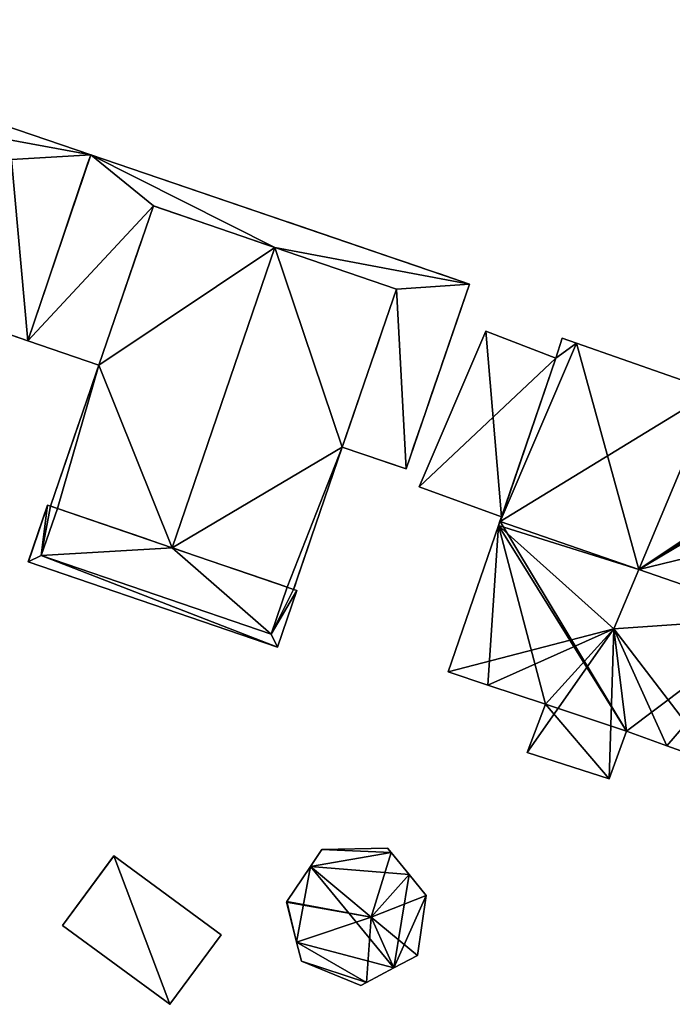
# Model space of a CAD drawing. Units: metres. Extents: x 71871 to 72490, y 346492 to 346968.
# Drawn here: x 72274 to 72301, y 346741 to 346782 of the extents above; entities that cross this region are included whole.
import ezdxf

# ---------------------------------------------------------------- set-up
doc = ezdxf.new("R2010")
doc.units = ezdxf.units.M
for name, color, linetype in [('BreakBottoms', 214, 'Continuous'), ('BreakTops', 212, 'Continuous'), ('FacadeFaces', 253, 'Continuous'), ('FloorBoundary', 4, 'Continuous'), ('FloorFaces', 253, 'Continuous'), ('OuterEaves', 4, 'Continuous'), ('OuterWalls', 4, 'Continuous'), ('RoofFaces', 24, 'Continuous'), ('RoofLines', 2, 'Continuous'), ('TerrainIntersection', 106, 'Continuous'), ('VerticalRoofFaces', 253, 'Continuous')]:
    doc.layers.add(name, color=color, linetype=linetype)

msp = doc.modelspace()

# ---------------------------------------------------------------- linework, layer by layer
at = {"layer": 'BreakBottoms'}
msp.add_polyline3d([(72284.977, 346758.685, 266.678), (72284.305, 346756.723, 266.678), (72274.683, 346760.019, 266.678), (72275.355, 346761.981, 266.678)], dxfattribs=at)
at = {"layer": 'BreakTops'}
msp.add_polyline3d([(72284.977, 346758.685, 267.611), (72284.305, 346756.723, 267.611), (72274.683, 346760.019, 267.611), (72275.355, 346761.981, 267.611)], dxfattribs=at)
at = {"layer": 'FacadeFaces'}
for points in [[(72260.174, 346782.43, 263.375), (72276.75, 346776.777, 263.375), (72276.75, 346776.777, 260.037), (72260.174, 346782.43, 263.375)], [(72260.174, 346782.43, 263.375), (72276.75, 346776.777, 260.037), (72260.174, 346782.43, 260.037), (72260.174, 346782.43, 263.375)], [(72276.75, 346776.777, 263.375), (72274.122, 346769, 263.375), (72274.122, 346769, 260.037), (72276.75, 346776.777, 263.375)], [(72276.75, 346776.777, 263.375), (72274.122, 346769, 260.037), (72276.75, 346776.777, 260.037), (72276.75, 346776.777, 263.375)], [(72274.122, 346769, 263.375), (72276.75, 346776.777, 263.375), (72276.75, 346776.777, 259.83), (72274.122, 346769, 263.375)], [(72274.122, 346769, 263.375), (72276.75, 346776.777, 259.83), (72274.122, 346769, 259.83), (72274.122, 346769, 263.375)], [(72276.75, 346776.777, 263.375), (72292.598, 346771.371, 263.375), (72292.598, 346771.371, 259.83), (72276.75, 346776.777, 263.375)], [(72276.75, 346776.777, 263.375), (72292.598, 346771.371, 259.83), (72276.75, 346776.777, 259.83), (72276.75, 346776.777, 263.375)], [(72279.376, 346774.643, 263.375), (72277.094, 346767.982, 263.375), (72277.094, 346767.982, 259.83), (72279.376, 346774.643, 263.375)], [(72279.376, 346774.643, 263.375), (72277.094, 346767.982, 259.83), (72279.376, 346774.643, 259.83), (72279.376, 346774.643, 263.375)], [(72277.094, 346767.982, 267.647), (72279.376, 346774.643, 267.647), (72279.376, 346774.643, 259.83), (72277.094, 346767.982, 267.647)], [(72277.094, 346767.982, 267.647), (72279.376, 346774.643, 259.83), (72277.094, 346767.982, 259.83), (72277.094, 346767.982, 267.647)], [(72284.461, 346772.901, 263.375), (72279.376, 346774.643, 263.375), (72279.376, 346774.643, 259.83), (72284.461, 346772.901, 263.375)], [(72284.461, 346772.901, 263.375), (72279.376, 346774.643, 259.83), (72284.461, 346772.901, 259.83), (72284.461, 346772.901, 263.375)], [(72279.376, 346774.643, 267.647), (72284.461, 346772.901, 272.986), (72284.461, 346772.901, 259.83), (72279.376, 346774.643, 267.647)], [(72279.376, 346774.643, 267.647), (72284.461, 346772.901, 259.83), (72279.376, 346774.643, 259.83), (72279.376, 346774.643, 267.647)], [(72289.545, 346771.159, 263.375), (72284.461, 346772.901, 263.375), (72284.461, 346772.901, 259.83), (72289.545, 346771.159, 263.375)], [(72289.545, 346771.159, 263.375), (72284.461, 346772.901, 259.83), (72289.545, 346771.159, 259.83), (72289.545, 346771.159, 263.375)], [(72284.461, 346772.901, 272.986), (72289.545, 346771.159, 267.647), (72289.545, 346771.159, 259.83), (72284.461, 346772.901, 272.986)], [(72284.461, 346772.901, 272.986), (72289.545, 346771.159, 259.83), (72284.461, 346772.901, 259.83), (72284.461, 346772.901, 272.986)], [(72292.598, 346771.371, 263.375), (72289.949, 346763.636, 263.375), (72289.949, 346763.636, 259.83), (72292.598, 346771.371, 263.375)], [(72292.598, 346771.371, 263.375), (72289.949, 346763.636, 259.83), (72292.598, 346771.371, 259.83), (72292.598, 346771.371, 263.375)], [(72287.281, 346764.55, 263.375), (72289.545, 346771.159, 263.375), (72289.545, 346771.159, 259.83), (72287.281, 346764.55, 263.375)], [(72287.281, 346764.55, 263.375), (72289.545, 346771.159, 259.83), (72287.281, 346764.55, 259.83), (72287.281, 346764.55, 263.375)], [(72289.545, 346771.159, 267.647), (72287.281, 346764.55, 267.647), (72287.281, 346764.55, 259.83), (72289.545, 346771.159, 267.647)], [(72289.545, 346771.159, 267.647), (72287.281, 346764.55, 259.83), (72289.545, 346771.159, 259.83), (72289.545, 346771.159, 267.647)], [(72274.122, 346769, 263.375), (72271.186, 346770.006, 263.375), (72271.186, 346770.006, 260.037), (72274.122, 346769, 263.375)], [(72274.122, 346769, 263.375), (72271.186, 346770.006, 260.037), (72274.122, 346769, 260.037), (72274.122, 346769, 263.375)], [(72293.291, 346769.399, 261.74), (72293.291, 346769.399, 259.535), (72290.498, 346762.889, 261.74), (72293.291, 346769.399, 261.74)], [(72290.498, 346762.889, 261.74), (72293.291, 346769.399, 259.535), (72290.498, 346762.889, 259.535), (72290.498, 346762.889, 261.74)], [(72296.21, 346768.272, 266.851), (72296.21, 346768.272, 259.535), (72293.291, 346769.399, 261.74), (72296.21, 346768.272, 266.851)], [(72296.21, 346768.272, 259.535), (72293.291, 346769.399, 259.535), (72293.291, 346769.399, 261.74), (72296.21, 346768.272, 259.535)], [(72277.094, 346767.982, 263.375), (72274.122, 346769, 263.375), (72274.122, 346769, 259.83), (72277.094, 346767.982, 263.375)], [(72277.094, 346767.982, 263.375), (72274.122, 346769, 259.83), (72277.094, 346767.982, 259.83), (72277.094, 346767.982, 263.375)], [(72297.083, 346768.896, 267.482), (72297.083, 346768.896, 259.535), (72293.885, 346761.442, 267.479), (72297.083, 346768.896, 267.482)], [(72297.083, 346768.896, 259.535), (72293.885, 346761.442, 259.535), (72293.885, 346761.442, 267.479), (72297.083, 346768.896, 259.535)], [(72293.885, 346761.442, 267.761), (72293.885, 346761.442, 259.535), (72297.083, 346768.896, 267.761), (72293.885, 346761.442, 267.761)], [(72293.885, 346761.442, 259.535), (72297.083, 346768.896, 259.535), (72297.083, 346768.896, 267.761), (72293.885, 346761.442, 259.535)], [(72296.485, 346769.105, 266.728), (72296.21, 346768.272, 259.535), (72296.21, 346768.272, 266.851), (72296.485, 346769.105, 266.728)], [(72296.485, 346769.105, 259.535), (72296.21, 346768.272, 259.535), (72296.485, 346769.105, 266.728), (72296.485, 346769.105, 259.535)], [(72297.083, 346768.896, 267.761), (72297.083, 346768.896, 259.535), (72296.485, 346769.105, 266.728), (72297.083, 346768.896, 267.761)], [(72297.083, 346768.896, 259.535), (72296.485, 346769.105, 259.535), (72296.485, 346769.105, 266.728), (72297.083, 346768.896, 259.535)], [(72302.819, 346766.894, 270.336), (72302.819, 346766.894, 259.535), (72297.083, 346768.896, 267.482), (72302.819, 346766.894, 270.336)], [(72302.819, 346766.894, 259.535), (72297.083, 346768.896, 259.535), (72297.083, 346768.896, 267.482), (72302.819, 346766.894, 259.535)], [(72275.072, 346762.078, 267.629), (72277.094, 346767.982, 267.647), (72277.094, 346767.982, 259.83), (72275.072, 346762.078, 267.629)], [(72275.072, 346762.078, 267.629), (72277.094, 346767.982, 259.83), (72275.072, 346762.078, 259.83), (72275.072, 346762.078, 267.629)], [(72287.281, 346764.55, 267.647), (72285.241, 346758.594, 267.629), (72285.241, 346758.594, 259.83), (72287.281, 346764.55, 267.647)], [(72287.281, 346764.55, 267.647), (72285.241, 346758.594, 259.83), (72287.281, 346764.55, 259.83), (72287.281, 346764.55, 267.647)], [(72289.949, 346763.636, 263.375), (72287.281, 346764.55, 263.375), (72287.281, 346764.55, 259.83), (72289.949, 346763.636, 263.375)], [(72289.949, 346763.636, 263.375), (72287.281, 346764.55, 259.83), (72289.949, 346763.636, 259.83), (72289.949, 346763.636, 263.375)], [(72290.498, 346762.889, 261.74), (72293.937, 346761.635, 259.535), (72293.937, 346761.635, 267.714), (72290.498, 346762.889, 261.74)], [(72290.498, 346762.889, 259.535), (72293.937, 346761.635, 259.535), (72290.498, 346762.889, 261.74), (72290.498, 346762.889, 259.535)], [(72274.137, 346759.752, 267.611), (72274.949, 346762.12, 267.611), (72274.949, 346762.12, 259.941), (72274.137, 346759.752, 267.611)], [(72274.137, 346759.752, 267.611), (72274.949, 346762.12, 259.941), (72274.137, 346759.752, 259.941), (72274.137, 346759.752, 267.611)], [(72274.949, 346762.12, 267.611), (72275.072, 346762.078, 267.629), (72275.072, 346762.078, 259.941), (72274.949, 346762.12, 267.611)], [(72274.949, 346762.12, 267.611), (72275.072, 346762.078, 259.941), (72274.949, 346762.12, 259.941), (72274.949, 346762.12, 267.611)], [(72275.072, 346762.078, 267.629), (72275.355, 346761.981, 267.611), (72275.355, 346761.981, 259.941), (72275.072, 346762.078, 267.629)], [(72275.072, 346762.078, 267.629), (72275.355, 346761.981, 259.941), (72275.072, 346762.078, 259.941), (72275.072, 346762.078, 267.629)], [(72275.355, 346761.981, 267.945), (72275.072, 346762.078, 267.629), (72275.072, 346762.078, 259.83), (72275.355, 346761.981, 267.945)], [(72275.355, 346761.981, 267.945), (72275.072, 346762.078, 259.83), (72275.355, 346761.981, 259.83), (72275.355, 346761.981, 267.945)], [(72275.355, 346761.981, 266.678), (72280.156, 346760.336, 266.678), (72280.156, 346760.336, 259.941), (72275.355, 346761.981, 266.678)], [(72275.355, 346761.981, 266.678), (72280.156, 346760.336, 259.941), (72275.355, 346761.981, 259.941), (72275.355, 346761.981, 266.678)], [(72280.156, 346760.336, 272.986), (72275.355, 346761.981, 267.945), (72275.355, 346761.981, 259.83), (72280.156, 346760.336, 272.986)], [(72280.156, 346760.336, 272.986), (72275.355, 346761.981, 259.83), (72280.156, 346760.336, 259.83), (72280.156, 346760.336, 272.986)], [(72293.872, 346761.446, 267.472), (72293.812, 346761.271, 259.535), (72293.812, 346761.271, 267.479), (72293.872, 346761.446, 267.472)], [(72293.872, 346761.446, 259.535), (72293.812, 346761.271, 259.535), (72293.872, 346761.446, 267.472), (72293.872, 346761.446, 259.535)], [(72293.937, 346761.635, 267.714), (72293.872, 346761.446, 259.535), (72293.872, 346761.446, 267.739), (72293.937, 346761.635, 267.714)], [(72293.937, 346761.635, 259.535), (72293.872, 346761.446, 259.535), (72293.937, 346761.635, 267.714), (72293.937, 346761.635, 259.535)], [(72293.885, 346761.442, 267.479), (72293.885, 346761.442, 259.535), (72293.872, 346761.446, 267.472), (72293.885, 346761.442, 267.479)], [(72293.885, 346761.442, 259.535), (72293.872, 346761.446, 259.535), (72293.872, 346761.446, 267.472), (72293.885, 346761.442, 259.535)], [(72293.872, 346761.446, 267.739), (72293.885, 346761.442, 259.535), (72293.885, 346761.442, 267.761), (72293.872, 346761.446, 267.739)], [(72293.872, 346761.446, 259.535), (72293.885, 346761.442, 259.535), (72293.872, 346761.446, 267.739), (72293.872, 346761.446, 259.535)], [(72293.812, 346761.271, 267.479), (72291.706, 346755.14, 259.535), (72291.706, 346755.14, 267.698), (72293.812, 346761.271, 267.479)], [(72293.812, 346761.271, 259.535), (72291.706, 346755.14, 259.535), (72293.812, 346761.271, 267.479), (72293.812, 346761.271, 259.535)], [(72280.156, 346760.336, 266.678), (72284.977, 346758.685, 266.678), (72284.977, 346758.685, 259.941), (72280.156, 346760.336, 266.678)], [(72280.156, 346760.336, 266.678), (72284.977, 346758.685, 259.941), (72280.156, 346760.336, 259.941), (72280.156, 346760.336, 266.678)], [(72284.977, 346758.685, 267.924), (72280.156, 346760.336, 272.986), (72280.156, 346760.336, 259.83), (72284.977, 346758.685, 267.924)], [(72284.977, 346758.685, 267.924), (72280.156, 346760.336, 259.83), (72284.977, 346758.685, 259.83), (72284.977, 346758.685, 267.924)], [(72284.572, 346756.177, 267.611), (72274.137, 346759.752, 267.611), (72274.137, 346759.752, 259.941), (72284.572, 346756.177, 267.611)], [(72284.572, 346756.177, 267.611), (72274.137, 346759.752, 259.941), (72284.572, 346756.177, 259.941), (72284.572, 346756.177, 267.611)], [(72284.977, 346758.685, 267.611), (72285.241, 346758.594, 267.629), (72285.241, 346758.594, 259.941), (72284.977, 346758.685, 267.611)], [(72284.977, 346758.685, 267.611), (72285.241, 346758.594, 259.941), (72284.977, 346758.685, 259.941), (72284.977, 346758.685, 267.611)], [(72285.241, 346758.594, 267.629), (72284.977, 346758.685, 267.924), (72284.977, 346758.685, 259.83), (72285.241, 346758.594, 267.629)], [(72285.241, 346758.594, 267.629), (72284.977, 346758.685, 259.83), (72285.241, 346758.594, 259.83), (72285.241, 346758.594, 267.629)], [(72285.241, 346758.594, 267.629), (72285.384, 346758.545, 267.611), (72285.384, 346758.545, 259.941), (72285.241, 346758.594, 267.629)], [(72285.241, 346758.594, 267.629), (72285.384, 346758.545, 259.941), (72285.241, 346758.594, 259.941), (72285.241, 346758.594, 267.629)], [(72285.384, 346758.545, 267.611), (72284.572, 346756.177, 267.611), (72284.572, 346756.177, 259.941), (72285.384, 346758.545, 267.611)], [(72285.384, 346758.545, 267.611), (72284.572, 346756.177, 259.941), (72285.384, 346758.545, 259.941), (72285.384, 346758.545, 267.611)], [(72291.706, 346755.14, 267.698), (72293.371, 346754.588, 259.535), (72293.371, 346754.588, 268.515), (72291.706, 346755.14, 267.698)], [(72291.706, 346755.14, 259.535), (72293.371, 346754.588, 259.535), (72291.706, 346755.14, 267.698), (72291.706, 346755.14, 259.535)], [(72293.371, 346754.588, 268.515), (72295.784, 346753.787, 259.535), (72295.784, 346753.787, 268.524), (72293.371, 346754.588, 268.515)], [(72293.371, 346754.588, 259.535), (72295.784, 346753.787, 259.535), (72293.371, 346754.588, 268.515), (72293.371, 346754.588, 259.535)], [(72295.784, 346753.787, 268.524), (72295.784, 346753.787, 259.535), (72295.018, 346751.774, 267.522), (72295.784, 346753.787, 268.524)], [(72295.784, 346753.787, 259.535), (72295.018, 346751.774, 259.535), (72295.018, 346751.774, 267.522), (72295.784, 346753.787, 259.535)], [(72298.441, 346750.67, 267.547), (72299.176, 346752.658, 259.535), (72299.176, 346752.658, 268.533), (72298.441, 346750.67, 267.547)], [(72298.441, 346750.67, 259.535), (72299.176, 346752.658, 259.535), (72298.441, 346750.67, 267.547), (72298.441, 346750.67, 259.535)], [(72299.176, 346752.658, 268.533), (72299.176, 346752.658, 259.535), (72300.863, 346752.05, 268.518), (72299.176, 346752.658, 268.533)], [(72299.176, 346752.658, 259.535), (72300.863, 346752.05, 259.535), (72300.863, 346752.05, 268.518), (72299.176, 346752.658, 259.535)], [(72300.863, 346752.05, 268.518), (72300.863, 346752.05, 259.535), (72302.969, 346751.291, 267.473), (72300.863, 346752.05, 268.518)], [(72300.863, 346752.05, 259.535), (72302.969, 346751.291, 259.535), (72302.969, 346751.291, 267.473), (72300.863, 346752.05, 259.535)], [(72295.018, 346751.774, 267.522), (72298.441, 346750.67, 259.535), (72298.441, 346750.67, 267.547), (72295.018, 346751.774, 267.522)], [(72295.018, 346751.774, 259.535), (72298.441, 346750.67, 259.535), (72295.018, 346751.774, 267.522), (72295.018, 346751.774, 259.535)], [(72275.578, 346744.541, 262.728), (72277.717, 346747.443, 262.346), (72277.717, 346747.443, 260.326), (72275.578, 346744.541, 262.728)], [(72275.578, 346744.541, 262.728), (72277.717, 346747.443, 260.326), (72275.578, 346744.541, 260.326), (72275.578, 346744.541, 262.728)], [(72277.717, 346747.443, 262.346), (72282.204, 346744.139, 262.369), (72282.204, 346744.139, 260.326), (72277.717, 346747.443, 262.346)], [(72277.717, 346747.443, 262.346), (72282.204, 346744.139, 260.326), (72277.717, 346747.443, 260.326), (72277.717, 346747.443, 262.346)], [(72286.421, 346747.708, 262.063), (72285.95, 346747.008, 260.125), (72285.95, 346747.008, 262.449), (72286.421, 346747.708, 262.063)], [(72286.421, 346747.708, 260.125), (72285.95, 346747.008, 260.125), (72286.421, 346747.708, 262.063), (72286.421, 346747.708, 260.125)], [(72289.175, 346747.774, 262.063), (72286.421, 346747.708, 260.125), (72286.421, 346747.708, 262.063), (72289.175, 346747.774, 262.063)], [(72289.175, 346747.774, 260.125), (72286.421, 346747.708, 260.125), (72289.175, 346747.774, 262.063), (72289.175, 346747.774, 260.125)], [(72289.321, 346747.594, 262.166), (72289.321, 346747.594, 260.125), (72289.175, 346747.774, 262.063), (72289.321, 346747.594, 262.166)], [(72289.175, 346747.774, 262.063), (72289.321, 346747.594, 260.125), (72289.175, 346747.774, 260.125), (72289.175, 346747.774, 262.063)], [(72290.08, 346746.663, 262.353), (72290.08, 346746.663, 260.125), (72289.321, 346747.594, 262.166), (72290.08, 346746.663, 262.353)], [(72290.08, 346746.663, 260.125), (72289.321, 346747.594, 260.125), (72289.321, 346747.594, 262.166), (72290.08, 346746.663, 260.125)], [(72285.95, 346747.008, 262.449), (72284.956, 346745.532, 260.125), (72284.956, 346745.532, 262.84), (72285.95, 346747.008, 262.449)], [(72285.95, 346747.008, 260.125), (72284.956, 346745.532, 260.125), (72285.95, 346747.008, 262.449), (72285.95, 346747.008, 260.125)], [(72290.792, 346745.787, 262.044), (72290.08, 346746.663, 260.125), (72290.08, 346746.663, 262.353), (72290.792, 346745.787, 262.044)], [(72290.792, 346745.787, 260.125), (72290.08, 346746.663, 260.125), (72290.792, 346745.787, 262.044), (72290.792, 346745.787, 260.125)], [(72290.421, 346743.283, 262.044), (72290.792, 346745.787, 260.125), (72290.792, 346745.787, 262.044), (72290.421, 346743.283, 262.044)], [(72290.421, 346743.283, 260.125), (72290.792, 346745.787, 260.125), (72290.421, 346743.283, 262.044), (72290.421, 346743.283, 260.125)], [(72284.956, 346745.532, 262.84), (72284.956, 346745.532, 260.125), (72284.939, 346745.507, 262.833), (72284.956, 346745.532, 262.84)], [(72284.956, 346745.532, 260.125), (72284.939, 346745.507, 260.125), (72284.939, 346745.507, 262.833), (72284.956, 346745.532, 260.125)], [(72284.939, 346745.507, 262.833), (72284.939, 346745.507, 260.125), (72285.362, 346743.843, 262.459), (72284.939, 346745.507, 262.833)], [(72284.939, 346745.507, 260.125), (72285.362, 346743.843, 260.125), (72285.362, 346743.843, 262.459), (72284.939, 346745.507, 260.125)], [(72280.066, 346741.237, 262.751), (72275.578, 346744.541, 262.728), (72275.578, 346744.541, 260.326), (72280.066, 346741.237, 262.751)], [(72280.066, 346741.237, 262.751), (72275.578, 346744.541, 260.326), (72280.066, 346741.237, 260.326), (72280.066, 346741.237, 262.751)], [(72282.204, 346744.139, 262.369), (72280.066, 346741.237, 262.751), (72280.066, 346741.237, 260.326), (72282.204, 346744.139, 262.369)], [(72282.204, 346744.139, 262.369), (72280.066, 346741.237, 260.326), (72282.204, 346744.139, 260.326), (72282.204, 346744.139, 262.369)], [(72285.362, 346743.843, 262.459), (72285.362, 346743.843, 260.125), (72285.566, 346743.038, 262.066), (72285.362, 346743.843, 262.459)], [(72285.362, 346743.843, 260.125), (72285.566, 346743.038, 260.125), (72285.566, 346743.038, 262.066), (72285.362, 346743.843, 260.125)], [(72285.566, 346743.038, 262.066), (72288.052, 346742.024, 260.125), (72288.052, 346742.024, 262.066), (72285.566, 346743.038, 262.066)], [(72285.566, 346743.038, 260.125), (72288.052, 346742.024, 260.125), (72285.566, 346743.038, 262.066), (72285.566, 346743.038, 260.125)], [(72289.431, 346742.757, 262.378), (72289.431, 346742.757, 260.125), (72290.421, 346743.283, 262.044), (72289.431, 346742.757, 262.378)], [(72289.431, 346742.757, 260.125), (72290.421, 346743.283, 260.125), (72290.421, 346743.283, 262.044), (72289.431, 346742.757, 260.125)], [(72288.286, 346742.148, 262.185), (72289.431, 346742.757, 260.125), (72289.431, 346742.757, 262.378), (72288.286, 346742.148, 262.185)], [(72288.286, 346742.148, 260.125), (72289.431, 346742.757, 260.125), (72288.286, 346742.148, 262.185), (72288.286, 346742.148, 260.125)], [(72288.052, 346742.024, 262.066), (72288.286, 346742.148, 260.125), (72288.286, 346742.148, 262.185), (72288.052, 346742.024, 262.066)], [(72288.052, 346742.024, 260.125), (72288.286, 346742.148, 260.125), (72288.052, 346742.024, 262.066), (72288.052, 346742.024, 260.125)]]:
    msp.add_3dface(points, dxfattribs=at)
at = {"layer": 'FloorBoundary'}
for points in [[(72290.498, 346762.889, 259.535), (72293.937, 346761.635, 259.535), (72293.872, 346761.446, 259.535), (72293.885, 346761.442, 259.535), (72297.083, 346768.896, 259.535), (72296.485, 346769.105, 259.535), (72296.21, 346768.272, 259.535), (72293.291, 346769.399, 259.535), (72290.498, 346762.889, 259.535)], [(72305.487, 346757.422, 259.535), (72307.045, 346761.217, 259.535), (72308.446, 346764.627, 259.535), (72308.074, 346764.744, 259.535), (72308.109, 346765.047, 259.535), (72302.819, 346766.894, 259.535), (72297.083, 346768.896, 259.535), (72293.885, 346761.442, 259.535), (72293.872, 346761.446, 259.535), (72293.812, 346761.271, 259.535), (72291.706, 346755.14, 259.535), (72293.371, 346754.588, 259.535), (72295.784, 346753.787, 259.535), (72295.018, 346751.774, 259.535), (72298.441, 346750.67, 259.535), (72299.176, 346752.658, 259.535), (72300.863, 346752.05, 259.535), (72302.969, 346751.291, 259.535), (72305.487, 346757.422, 259.535)], [(72289.175, 346747.774, 260.125), (72286.421, 346747.708, 260.125), (72285.95, 346747.008, 260.125), (72284.956, 346745.532, 260.125), (72284.939, 346745.507, 260.125), (72285.362, 346743.843, 260.125), (72285.566, 346743.038, 260.125), (72288.052, 346742.024, 260.125), (72288.286, 346742.148, 260.125), (72289.431, 346742.757, 260.125), (72290.421, 346743.283, 260.125), (72290.792, 346745.787, 260.125), (72290.08, 346746.663, 260.125), (72289.321, 346747.594, 260.125), (72289.175, 346747.774, 260.125)]]:
    msp.add_polyline3d(points, dxfattribs=at)
at = {"layer": 'FloorFaces'}
for points in [[(72290.498, 346762.889, 259.535), (72293.291, 346769.399, 259.535), (72293.937, 346761.635, 259.535), (72290.498, 346762.889, 259.535)], [(72293.937, 346761.635, 259.535), (72293.291, 346769.399, 259.535), (72296.21, 346768.272, 259.535), (72293.937, 346761.635, 259.535)], [(72302.819, 346766.894, 259.535), (72293.885, 346761.442, 259.535), (72297.083, 346768.896, 259.535), (72302.819, 346766.894, 259.535)], [(72293.885, 346761.442, 259.535), (72296.21, 346768.272, 259.535), (72297.083, 346768.896, 259.535), (72293.885, 346761.442, 259.535)], [(72297.083, 346768.896, 259.535), (72296.21, 346768.272, 259.535), (72296.485, 346769.105, 259.535), (72297.083, 346768.896, 259.535)], [(72293.937, 346761.635, 259.535), (72296.21, 346768.272, 259.535), (72293.885, 346761.442, 259.535), (72293.937, 346761.635, 259.535)], [(72305.487, 346757.422, 259.535), (72293.885, 346761.442, 259.535), (72302.819, 346766.894, 259.535), (72305.487, 346757.422, 259.535)], [(72293.885, 346761.442, 259.535), (72293.812, 346761.271, 259.535), (72293.872, 346761.446, 259.535), (72293.885, 346761.442, 259.535)], [(72293.885, 346761.442, 259.535), (72299.176, 346752.658, 259.535), (72293.812, 346761.271, 259.535), (72293.885, 346761.442, 259.535)], [(72293.937, 346761.635, 259.535), (72293.885, 346761.442, 259.535), (72293.872, 346761.446, 259.535), (72293.937, 346761.635, 259.535)], [(72305.487, 346757.422, 259.535), (72299.176, 346752.658, 259.535), (72293.885, 346761.442, 259.535), (72305.487, 346757.422, 259.535)], [(72293.812, 346761.271, 259.535), (72293.371, 346754.588, 259.535), (72291.706, 346755.14, 259.535), (72293.812, 346761.271, 259.535)], [(72293.812, 346761.271, 259.535), (72295.784, 346753.787, 259.535), (72293.371, 346754.588, 259.535), (72293.812, 346761.271, 259.535)], [(72293.812, 346761.271, 259.535), (72299.176, 346752.658, 259.535), (72295.784, 346753.787, 259.535), (72293.812, 346761.271, 259.535)], [(72305.487, 346757.422, 259.535), (72300.863, 346752.05, 259.535), (72299.176, 346752.658, 259.535), (72305.487, 346757.422, 259.535)], [(72305.487, 346757.422, 259.535), (72302.969, 346751.291, 259.535), (72300.863, 346752.05, 259.535), (72305.487, 346757.422, 259.535)], [(72295.784, 346753.787, 259.535), (72298.441, 346750.67, 259.535), (72295.018, 346751.774, 259.535), (72295.784, 346753.787, 259.535)], [(72295.784, 346753.787, 259.535), (72299.176, 346752.658, 259.535), (72298.441, 346750.67, 259.535), (72295.784, 346753.787, 259.535)], [(72286.421, 346747.708, 260.125), (72289.321, 346747.594, 260.125), (72285.95, 346747.008, 260.125), (72286.421, 346747.708, 260.125)], [(72285.95, 346747.008, 260.125), (72289.321, 346747.594, 260.125), (72290.08, 346746.663, 260.125), (72285.95, 346747.008, 260.125)], [(72289.175, 346747.774, 260.125), (72289.321, 346747.594, 260.125), (72286.421, 346747.708, 260.125), (72289.175, 346747.774, 260.125)], [(72285.95, 346747.008, 260.125), (72285.362, 346743.843, 260.125), (72284.956, 346745.532, 260.125), (72285.95, 346747.008, 260.125)], [(72285.95, 346747.008, 260.125), (72289.431, 346742.757, 260.125), (72285.362, 346743.843, 260.125), (72285.95, 346747.008, 260.125)], [(72285.95, 346747.008, 260.125), (72290.08, 346746.663, 260.125), (72289.431, 346742.757, 260.125), (72285.95, 346747.008, 260.125)], [(72289.431, 346742.757, 260.125), (72290.08, 346746.663, 260.125), (72290.792, 346745.787, 260.125), (72289.431, 346742.757, 260.125)], [(72289.431, 346742.757, 260.125), (72290.792, 346745.787, 260.125), (72290.421, 346743.283, 260.125), (72289.431, 346742.757, 260.125)], [(72284.956, 346745.532, 260.125), (72285.362, 346743.843, 260.125), (72284.939, 346745.507, 260.125), (72284.956, 346745.532, 260.125)], [(72285.362, 346743.843, 260.125), (72288.286, 346742.148, 260.125), (72285.566, 346743.038, 260.125), (72285.362, 346743.843, 260.125)], [(72285.362, 346743.843, 260.125), (72289.431, 346742.757, 260.125), (72288.286, 346742.148, 260.125), (72285.362, 346743.843, 260.125)], [(72285.566, 346743.038, 260.125), (72288.286, 346742.148, 260.125), (72288.052, 346742.024, 260.125), (72285.566, 346743.038, 260.125)]]:
    msp.add_3dface(points, dxfattribs=at)
at = {"layer": 'OuterEaves'}
for points in [[(72273.437, 346776.576, 263.375), (72271.186, 346770.006, 263.375), (72274.122, 346769, 263.375), (72276.75, 346776.777, 263.375), (72260.174, 346782.43, 263.375), (72259.057, 346779.169, 263.375), (72262.552, 346777.972, 263.375), (72263.267, 346780.06, 263.375), (72268.352, 346778.318, 263.375), (72273.437, 346776.576, 263.375)], [(72287.281, 346764.55, 263.375), (72289.949, 346763.636, 263.375), (72292.598, 346771.371, 263.375), (72276.75, 346776.777, 263.375), (72274.122, 346769, 263.375), (72277.094, 346767.982, 263.375), (72279.376, 346774.643, 263.375), (72284.461, 346772.901, 263.375), (72289.545, 346771.159, 263.375), (72287.281, 346764.55, 263.375)], [(72284.461, 346772.901, 272.986), (72279.376, 346774.643, 267.647), (72277.094, 346767.982, 267.647), (72275.072, 346762.078, 267.629), (72275.355, 346761.981, 267.945), (72280.156, 346760.336, 272.986), (72284.977, 346758.685, 267.924), (72285.241, 346758.594, 267.629), (72287.281, 346764.55, 267.647), (72289.545, 346771.159, 267.647), (72284.461, 346772.901, 272.986)], [(72293.872, 346761.446, 267.739), (72293.885, 346761.442, 267.761), (72297.083, 346768.896, 267.761), (72296.485, 346769.105, 266.728), (72296.21, 346768.272, 266.851), (72293.291, 346769.399, 261.74), (72290.498, 346762.889, 261.74), (72293.937, 346761.635, 267.714), (72293.872, 346761.446, 267.739)], [(72308.446, 346764.627, 267.482), (72308.074, 346764.744, 267.664), (72308.109, 346765.047, 267.704), (72302.819, 346766.894, 270.336), (72297.083, 346768.896, 267.482), (72293.885, 346761.442, 267.479), (72293.872, 346761.446, 267.472), (72293.812, 346761.271, 267.479), (72291.706, 346755.14, 267.698), (72293.371, 346754.588, 268.515), (72295.784, 346753.787, 268.524), (72295.018, 346751.774, 267.522), (72298.441, 346750.67, 267.547), (72299.176, 346752.658, 268.533), (72300.863, 346752.05, 268.518), (72302.969, 346751.291, 267.473), (72305.487, 346757.422, 267.479), (72307.045, 346761.217, 267.475), (72308.446, 346764.627, 267.482)], [(72285.384, 346758.545, 267.611), (72285.241, 346758.594, 267.629), (72284.977, 346758.685, 267.611), (72284.977, 346758.685, 266.678), (72280.156, 346760.336, 266.678), (72275.355, 346761.981, 266.678), (72275.355, 346761.981, 267.611), (72275.072, 346762.078, 267.629), (72274.949, 346762.12, 267.611), (72274.137, 346759.752, 267.611), (72284.572, 346756.177, 267.611), (72285.384, 346758.545, 267.611)], [(72282.204, 346744.139, 262.369), (72277.717, 346747.443, 262.346), (72275.578, 346744.541, 262.728), (72280.066, 346741.237, 262.751), (72282.204, 346744.139, 262.369)], [(72288.052, 346742.024, 262.066), (72288.286, 346742.148, 262.185), (72289.431, 346742.757, 262.378), (72290.421, 346743.283, 262.044), (72290.792, 346745.787, 262.044), (72290.08, 346746.663, 262.353), (72289.321, 346747.594, 262.166), (72289.175, 346747.774, 262.063), (72286.421, 346747.708, 262.063), (72285.95, 346747.008, 262.449), (72284.956, 346745.532, 262.84), (72284.939, 346745.507, 262.833), (72285.362, 346743.843, 262.459), (72285.566, 346743.038, 262.066), (72288.052, 346742.024, 262.066)]]:
    msp.add_polyline3d(points, dxfattribs=at)
at = {"layer": 'OuterWalls'}
for points in [[(72273.437, 346776.576, 263.375), (72271.186, 346770.006, 263.375), (72274.122, 346769, 263.375), (72276.75, 346776.777, 263.375), (72260.174, 346782.43, 263.375), (72259.057, 346779.169, 263.375), (72262.552, 346777.972, 263.375), (72263.267, 346780.06, 263.375), (72268.352, 346778.318, 263.375), (72273.437, 346776.576, 263.375)], [(72287.281, 346764.55, 263.375), (72289.949, 346763.636, 263.375), (72292.598, 346771.371, 263.375), (72276.75, 346776.777, 263.375), (72274.122, 346769, 263.375), (72277.094, 346767.982, 263.375), (72279.376, 346774.643, 263.375), (72284.461, 346772.901, 263.375), (72289.545, 346771.159, 263.375), (72287.281, 346764.55, 263.375)], [(72284.461, 346772.901, 272.986), (72279.376, 346774.643, 267.647), (72277.094, 346767.982, 267.647), (72275.072, 346762.078, 267.629), (72275.355, 346761.981, 267.945), (72280.156, 346760.336, 272.986), (72284.977, 346758.685, 267.924), (72285.241, 346758.594, 267.629), (72287.281, 346764.55, 267.647), (72289.545, 346771.159, 267.647), (72284.461, 346772.901, 272.986)], [(72285.384, 346758.545, 267.611), (72285.241, 346758.594, 267.629), (72284.977, 346758.685, 267.611), (72284.977, 346758.685, 266.678), (72280.156, 346760.336, 266.678), (72275.355, 346761.981, 266.678), (72275.355, 346761.981, 267.611), (72275.072, 346762.078, 267.629), (72274.949, 346762.12, 267.611), (72274.137, 346759.752, 267.611), (72284.572, 346756.177, 267.611), (72285.384, 346758.545, 267.611)], [(72282.204, 346744.139, 262.369), (72277.717, 346747.443, 262.346), (72275.578, 346744.541, 262.728), (72280.066, 346741.237, 262.751), (72282.204, 346744.139, 262.369)]]:
    msp.add_polyline3d(points, dxfattribs=at)
at = {"layer": 'RoofFaces'}
for points in [[(72260.174, 346782.43, 263.375), (72268.352, 346778.318, 263.375), (72276.75, 346776.777, 263.375), (72260.174, 346782.43, 263.375)], [(72276.75, 346776.777, 263.375), (72268.352, 346778.318, 263.375), (72273.437, 346776.576, 263.375), (72276.75, 346776.777, 263.375)], [(72274.122, 346769, 263.375), (72276.75, 346776.777, 263.375), (72273.437, 346776.576, 263.375), (72274.122, 346769, 263.375)], [(72274.122, 346769, 263.375), (72279.376, 346774.643, 263.375), (72276.75, 346776.777, 263.375), (72274.122, 346769, 263.375)], [(72276.75, 346776.777, 263.375), (72284.461, 346772.901, 263.375), (72292.598, 346771.371, 263.375), (72276.75, 346776.777, 263.375)], [(72279.376, 346774.643, 263.375), (72284.461, 346772.901, 263.375), (72276.75, 346776.777, 263.375), (72279.376, 346774.643, 263.375)], [(72271.186, 346770.006, 263.375), (72274.122, 346769, 263.375), (72273.437, 346776.576, 263.375), (72271.186, 346770.006, 263.375)], [(72277.094, 346767.982, 263.375), (72279.376, 346774.643, 263.375), (72274.122, 346769, 263.375), (72277.094, 346767.982, 263.375)], [(72279.376, 346774.643, 267.647), (72277.094, 346767.982, 267.647), (72284.461, 346772.901, 272.986), (72279.376, 346774.643, 267.647)], [(72277.094, 346767.982, 267.647), (72280.156, 346760.336, 272.986), (72284.461, 346772.901, 272.986), (72277.094, 346767.982, 267.647)], [(72280.156, 346760.336, 272.986), (72287.281, 346764.55, 267.647), (72284.461, 346772.901, 272.986), (72280.156, 346760.336, 272.986)], [(72284.461, 346772.901, 263.375), (72289.545, 346771.159, 263.375), (72292.598, 346771.371, 263.375), (72284.461, 346772.901, 263.375)], [(72287.281, 346764.55, 267.647), (72289.545, 346771.159, 267.647), (72284.461, 346772.901, 272.986), (72287.281, 346764.55, 267.647)], [(72292.598, 346771.371, 263.375), (72289.545, 346771.159, 263.375), (72289.949, 346763.636, 263.375), (72292.598, 346771.371, 263.375)], [(72289.949, 346763.636, 263.375), (72289.545, 346771.159, 263.375), (72287.281, 346764.55, 263.375), (72289.949, 346763.636, 263.375)], [(72293.291, 346769.399, 261.74), (72290.498, 346762.889, 261.74), (72296.21, 346768.272, 266.851), (72293.291, 346769.399, 261.74)], [(72293.885, 346761.442, 267.479), (72299.686, 346759.432, 270.34), (72297.083, 346768.896, 267.482), (72293.885, 346761.442, 267.479)], [(72297.083, 346768.896, 267.761), (72296.21, 346768.272, 266.851), (72293.885, 346761.442, 267.761), (72297.083, 346768.896, 267.761)], [(72296.485, 346769.105, 266.728), (72296.21, 346768.272, 266.851), (72297.083, 346768.896, 267.761), (72296.485, 346769.105, 266.728)], [(72297.083, 346768.896, 267.482), (72299.686, 346759.432, 270.34), (72302.819, 346766.894, 270.336), (72297.083, 346768.896, 267.482)], [(72290.498, 346762.889, 261.74), (72293.937, 346761.635, 267.714), (72296.21, 346768.272, 266.851), (72290.498, 346762.889, 261.74)], [(72296.21, 346768.272, 266.851), (72293.937, 346761.635, 267.714), (72293.885, 346761.442, 267.761), (72296.21, 346768.272, 266.851)], [(72275.072, 346762.078, 267.629), (72275.355, 346761.981, 267.945), (72277.094, 346767.982, 267.647), (72275.072, 346762.078, 267.629)], [(72275.355, 346761.981, 267.945), (72280.156, 346760.336, 272.986), (72277.094, 346767.982, 267.647), (72275.355, 346761.981, 267.945)], [(72302.819, 346766.894, 270.336), (72299.686, 346759.432, 270.34), (72308.109, 346765.047, 267.704), (72302.819, 346766.894, 270.336)], [(72308.109, 346765.047, 267.704), (72299.686, 346759.432, 270.34), (72308.074, 346764.744, 267.664), (72308.109, 346765.047, 267.704)], [(72308.074, 346764.744, 267.664), (72299.686, 346759.432, 270.34), (72308.446, 346764.627, 267.482), (72308.074, 346764.744, 267.664)], [(72284.977, 346758.685, 267.924), (72287.281, 346764.55, 267.647), (72280.156, 346760.336, 272.986), (72284.977, 346758.685, 267.924)], [(72285.241, 346758.594, 267.629), (72287.281, 346764.55, 267.647), (72284.977, 346758.685, 267.924), (72285.241, 346758.594, 267.629)], [(72308.446, 346764.627, 267.482), (72299.686, 346759.432, 270.34), (72307.045, 346761.217, 267.475), (72308.446, 346764.627, 267.482)], [(72274.137, 346759.752, 267.611), (72274.683, 346760.019, 267.611), (72274.949, 346762.12, 267.611), (72274.137, 346759.752, 267.611)], [(72274.949, 346762.12, 267.611), (72274.683, 346760.019, 267.611), (72275.072, 346762.078, 267.629), (72274.949, 346762.12, 267.611)], [(72274.683, 346760.019, 267.611), (72275.355, 346761.981, 267.611), (72275.072, 346762.078, 267.629), (72274.683, 346760.019, 267.611)], [(72280.156, 346760.336, 266.678), (72275.355, 346761.981, 266.678), (72274.683, 346760.019, 266.678), (72280.156, 346760.336, 266.678)], [(72293.872, 346761.446, 267.472), (72293.812, 346761.271, 267.479), (72293.885, 346761.442, 267.479), (72293.872, 346761.446, 267.472)], [(72293.812, 346761.271, 267.479), (72299.686, 346759.432, 270.34), (72293.885, 346761.442, 267.479), (72293.812, 346761.271, 267.479)], [(72293.885, 346761.442, 267.761), (72293.937, 346761.635, 267.714), (72293.872, 346761.446, 267.739), (72293.885, 346761.442, 267.761)], [(72291.706, 346755.14, 267.698), (72298.641, 346756.944, 270.347), (72293.812, 346761.271, 267.479), (72291.706, 346755.14, 267.698)], [(72293.812, 346761.271, 267.479), (72298.641, 346756.944, 270.347), (72299.686, 346759.432, 270.34), (72293.812, 346761.271, 267.479)], [(72307.045, 346761.217, 267.475), (72299.686, 346759.432, 270.34), (72305.487, 346757.422, 267.479), (72307.045, 346761.217, 267.475)], [(72280.156, 346760.336, 266.678), (72274.683, 346760.019, 266.678), (72284.305, 346756.723, 266.678), (72280.156, 346760.336, 266.678)], [(72280.156, 346760.336, 266.678), (72284.305, 346756.723, 266.678), (72284.977, 346758.685, 266.678), (72280.156, 346760.336, 266.678)], [(72284.572, 346756.177, 267.611), (72274.683, 346760.019, 267.611), (72274.137, 346759.752, 267.611), (72284.572, 346756.177, 267.611)], [(72284.305, 346756.723, 267.611), (72274.683, 346760.019, 267.611), (72284.572, 346756.177, 267.611), (72284.305, 346756.723, 267.611)], [(72299.686, 346759.432, 270.34), (72298.641, 346756.944, 270.347), (72305.487, 346757.422, 267.479), (72299.686, 346759.432, 270.34)], [(72284.977, 346758.685, 267.611), (72284.305, 346756.723, 267.611), (72285.241, 346758.594, 267.629), (72284.977, 346758.685, 267.611)], [(72285.241, 346758.594, 267.629), (72284.305, 346756.723, 267.611), (72285.384, 346758.545, 267.611), (72285.241, 346758.594, 267.629)], [(72285.384, 346758.545, 267.611), (72284.305, 346756.723, 267.611), (72284.572, 346756.177, 267.611), (72285.384, 346758.545, 267.611)], [(72305.487, 346757.422, 267.479), (72298.641, 346756.944, 270.347), (72302.969, 346751.291, 267.473), (72305.487, 346757.422, 267.479)], [(72293.371, 346754.588, 268.515), (72298.641, 346756.944, 270.347), (72291.706, 346755.14, 267.698), (72293.371, 346754.588, 268.515)], [(72295.784, 346753.787, 268.524), (72298.641, 346756.944, 270.347), (72293.371, 346754.588, 268.515), (72295.784, 346753.787, 268.524)], [(72295.018, 346751.774, 267.522), (72298.641, 346756.944, 270.347), (72295.784, 346753.787, 268.524), (72295.018, 346751.774, 267.522)], [(72298.441, 346750.67, 267.547), (72298.641, 346756.944, 270.347), (72295.018, 346751.774, 267.522), (72298.441, 346750.67, 267.547)], [(72299.176, 346752.658, 268.533), (72298.641, 346756.944, 270.347), (72298.441, 346750.67, 267.547), (72299.176, 346752.658, 268.533)], [(72300.863, 346752.05, 268.518), (72298.641, 346756.944, 270.347), (72299.176, 346752.658, 268.533), (72300.863, 346752.05, 268.518)], [(72302.969, 346751.291, 267.473), (72298.641, 346756.944, 270.347), (72300.863, 346752.05, 268.518), (72302.969, 346751.291, 267.473)], [(72275.578, 346744.541, 262.728), (72280.066, 346741.237, 262.751), (72277.717, 346747.443, 262.346), (72275.578, 346744.541, 262.728)], [(72277.717, 346747.443, 262.346), (72280.066, 346741.237, 262.751), (72282.204, 346744.139, 262.369), (72277.717, 346747.443, 262.346)], [(72286.421, 346747.708, 262.063), (72285.95, 346747.008, 262.449), (72289.321, 346747.594, 262.166), (72286.421, 346747.708, 262.063)], [(72285.95, 346747.008, 262.449), (72288.488, 346744.887, 262.84), (72289.321, 346747.594, 262.166), (72285.95, 346747.008, 262.449)], [(72289.175, 346747.774, 262.063), (72286.421, 346747.708, 262.063), (72289.321, 346747.594, 262.166), (72289.175, 346747.774, 262.063)], [(72289.321, 346747.594, 262.166), (72288.488, 346744.887, 262.84), (72290.08, 346746.663, 262.353), (72289.321, 346747.594, 262.166)], [(72284.956, 346745.532, 262.84), (72288.488, 346744.887, 262.84), (72285.95, 346747.008, 262.449), (72284.956, 346745.532, 262.84)], [(72290.08, 346746.663, 262.353), (72288.488, 346744.887, 262.84), (72290.792, 346745.787, 262.044), (72290.08, 346746.663, 262.353)], [(72290.792, 346745.787, 262.044), (72288.488, 346744.887, 262.84), (72290.421, 346743.283, 262.044), (72290.792, 346745.787, 262.044)], [(72284.939, 346745.507, 262.833), (72288.488, 346744.887, 262.84), (72284.956, 346745.532, 262.84), (72284.939, 346745.507, 262.833)], [(72285.362, 346743.843, 262.459), (72288.488, 346744.887, 262.84), (72284.939, 346745.507, 262.833), (72285.362, 346743.843, 262.459)], [(72288.286, 346742.148, 262.185), (72288.488, 346744.887, 262.84), (72285.362, 346743.843, 262.459), (72288.286, 346742.148, 262.185)], [(72289.431, 346742.757, 262.378), (72288.488, 346744.887, 262.84), (72288.286, 346742.148, 262.185), (72289.431, 346742.757, 262.378)], [(72290.421, 346743.283, 262.044), (72288.488, 346744.887, 262.84), (72289.431, 346742.757, 262.378), (72290.421, 346743.283, 262.044)], [(72285.362, 346743.843, 262.459), (72285.566, 346743.038, 262.066), (72288.286, 346742.148, 262.185), (72285.362, 346743.843, 262.459)], [(72288.286, 346742.148, 262.185), (72285.566, 346743.038, 262.066), (72288.052, 346742.024, 262.066), (72288.286, 346742.148, 262.185)]]:
    msp.add_3dface(points, dxfattribs=at)
at = {"layer": 'RoofLines'}
for points in [[(72284.461, 346772.901, 272.986), (72280.156, 346760.336, 272.986)], [(72302.819, 346766.894, 270.336), (72299.686, 346759.432, 270.34), (72298.641, 346756.944, 270.347)], [(72293.812, 346761.271, 267.479), (72293.885, 346761.442, 267.479)], [(72298.641, 346756.944, 270.347), (72293.371, 346754.588, 268.515)], [(72298.641, 346756.944, 270.347), (72300.863, 346752.05, 268.518)], [(72285.95, 346747.008, 262.449), (72289.321, 346747.594, 262.166)], [(72290.08, 346746.663, 262.353), (72288.488, 346744.887, 262.84)], [(72288.488, 346744.887, 262.84), (72284.956, 346745.532, 262.84)], [(72288.488, 346744.887, 262.84), (72289.431, 346742.757, 262.378)], [(72288.286, 346742.148, 262.185), (72285.362, 346743.843, 262.459)]]:
    msp.add_polyline3d(points, dxfattribs=at)
at = {"layer": 'TerrainIntersection'}
for points in [[(72274.156, 346769.101, 260.08), (72274.896, 346771.29, 260.038), (72275.909, 346774.288, 260.047), (72276.621, 346776.396, 260.146), (72276.75, 346776.777, 260.161), (72276.088, 346777.003, 260.17), (72268.568, 346779.568, 260.273)], [(72291.444, 346768, 260.234), (72291.705, 346768.765, 260.148), (72292.195, 346770.195, 260.108), (72292.598, 346771.371, 260.061), (72291.873, 346771.618, 260.045), (72291.366, 346771.791, 260.106), (72291, 346771.916, 260.15), (72290.537, 346772.074, 260.085), (72289.674, 346772.369, 260.086), (72289.387, 346772.466, 260.104), (72285.028, 346773.953, 260.029), (72284.972, 346773.972, 260.03), (72284.927, 346773.988, 260.03), (72279.693, 346775.773, 260.149), (72279.007, 346776.007, 260.131), (72279, 346776.009, 260.131), (72278.994, 346776.011, 260.131), (72278.956, 346776.025, 260.131), (72276.75, 346776.777, 260.161), (72276.621, 346776.396, 260.146), (72276.526, 346776.114, 260.133), (72275.909, 346774.288, 260.047), (72274.896, 346771.29, 260.038), (72274.122, 346769, 260.082), (72274.334, 346768.928, 260.083), (72277.041, 346768, 260.088), (72277.094, 346767.982, 260.088), (72277.1, 346768, 260.088), (72277.254, 346768.449, 260.079), (72278.782, 346772.909, 259.993), (72278.836, 346773.068, 259.993), (72279, 346773.545, 260.015), (72279.376, 346774.643, 260.083), (72279.408, 346774.632, 260.084), (72279.729, 346774.522, 260.076), (72282.479, 346773.58, 260.013), (72284.044, 346773.044, 260.013), (72284.461, 346772.901, 260.008), (72284.712, 346772.815, 260.006), (72285.97, 346772.384, 259.991), (72288.946, 346771.364, 260.042), (72289.439, 346771.195, 260.01), (72289.545, 346771.159, 260.01), (72289.443, 346770.861, 259.99), (72289.273, 346770.365, 259.957), (72288.805, 346769, 259.878), (72288.704, 346768.704, 259.864), (72288.463, 346768, 259.831), (72288.183, 346767.183, 259.867), (72288.103, 346766.949, 259.893), (72288, 346766.649, 259.912), (72287.778, 346766, 259.978), (72287.611, 346765.514, 259.987), (72287.281, 346764.55, 260.009), (72287.413, 346764.505, 260.006), (72289.281, 346763.865, 259.97), (72289.949, 346763.636, 260.015), (72290.116, 346764.124, 260.054), (72290.28, 346764.602, 260.092), (72290.759, 346766, 260.269), (72291, 346766.705, 260.289), (72291.263, 346767.474, 260.274), (72291.398, 346767.867, 260.214), (72291.444, 346768, 260.234)], [(72289.439, 346771.195, 260.01), (72289.475, 346771.183, 260.01), (72289.545, 346771.159, 260.01), (72289.273, 346770.365, 259.957), (72288.805, 346769, 259.878), (72288.704, 346768.704, 259.864), (72288.463, 346768, 259.831), (72288.183, 346767.183, 259.867), (72288.103, 346766.949, 259.893), (72288, 346766.649, 259.912), (72287.778, 346766, 259.978), (72287.611, 346765.514, 259.987), (72287.332, 346764.698, 260.005), (72287.281, 346764.55, 260.009), (72286.065, 346761, 260.09), (72285.853, 346760.382, 260.094), (72285.38, 346759, 260.036), (72285.288, 346758.731, 260.01), (72285.241, 346758.594, 259.997), (72285, 346758.677, 260.008), (72284.983, 346758.683, 260.009), (72284.977, 346758.685, 260.01), (72284.617, 346758.808, 260.039), (72282.818, 346759.424, 260.097), (72281.333, 346759.933, 260.103), (72280.302, 346760.286, 260.075), (72280.156, 346760.336, 260.071), (72279.358, 346760.61, 260.05), (72279, 346760.732, 260.072), (72275.976, 346761.768, 260.138), (72275.468, 346761.942, 260.14), (72275.355, 346761.981, 260.14), (72275.083, 346762.074, 260.141), (72275.072, 346762.078, 260.141), (72276.217, 346765.422, 260.112), (72276.311, 346765.695, 260.141), (72277.026, 346767.783, 260.093), (72277.094, 346767.982, 260.088), (72277.1, 346768, 260.088), (72278.782, 346772.909, 259.993), (72278.836, 346773.068, 259.993), (72279, 346773.545, 260.015), (72279.306, 346774.439, 260.07), (72279.376, 346774.643, 260.083), (72279.408, 346774.632, 260.084), (72282.479, 346773.58, 260.013), (72284.044, 346773.044, 260.013), (72284.344, 346772.941, 260.01), (72284.461, 346772.901, 260.008), (72285.97, 346772.384, 259.991), (72288.946, 346771.364, 260.042), (72289.439, 346771.195, 260.01)], [(72271.531, 346769.888, 260.077), (72274.122, 346769, 260.082), (72274.156, 346769.101, 260.08)], [(72285.168, 346757.916, 259.943), (72285.212, 346758.042, 259.942), (72285.384, 346758.545, 259.991), (72285.241, 346758.594, 259.997), (72285.239, 346758.595, 259.997), (72285, 346758.677, 260.008), (72284.977, 346758.685, 260.01), (72284.925, 346758.703, 260.014), (72284.617, 346758.808, 260.039), (72282.818, 346759.424, 260.097), (72281.333, 346759.933, 260.103), (72280.156, 346760.336, 260.071), (72280.065, 346760.367, 260.069), (72279.358, 346760.61, 260.05), (72279, 346760.732, 260.072), (72275.976, 346761.768, 260.138), (72275.355, 346761.981, 260.14), (72275.348, 346761.984, 260.14), (72275.072, 346762.078, 260.141), (72275.069, 346762.079, 260.141), (72274.949, 346762.12, 260.141), (72274.928, 346762.058, 260.142), (72274.281, 346760.171, 260.158), (72274.156, 346759.807, 260.253), (72274.137, 346759.752, 260.272), (72274.549, 346759.611, 260.244), (72274.765, 346759.537, 260.229), (72274.964, 346759.469, 260.212), (72275.476, 346759.293, 260.158), (72278.094, 346758.396, 260.119), (72279, 346758.086, 260.148), (72280.39, 346757.61, 260.042), (72281.239, 346757.319, 260.039), (72281.476, 346757.238, 260.031), (72281.676, 346757.169, 260.015), (72283.931, 346756.397, 259.951), (72284.572, 346756.177, 260.047), (72284.583, 346756.209, 260.045), (72285, 346757.425, 259.99), (72285.117, 346757.766, 259.965), (72285.168, 346757.916, 259.943)], [(72280.072, 346741.245, 260.332), (72282.204, 346744.139, 260.326), (72277.717, 346747.443, 260.347), (72277.699, 346747.418, 260.347), (72275.578, 346744.541, 260.351), (72275.625, 346744.507, 260.351), (72280.066, 346741.237, 260.332), (72280.072, 346741.245, 260.332)]]:
    msp.add_polyline3d(points, dxfattribs=at)
at = {"layer": 'VerticalRoofFaces'}
for points in [[(72274.683, 346760.019, 266.678), (72275.355, 346761.981, 266.678), (72274.683, 346760.019, 267.611), (72274.683, 346760.019, 266.678)], [(72275.355, 346761.981, 267.611), (72274.683, 346760.019, 267.611), (72275.355, 346761.981, 266.678), (72275.355, 346761.981, 267.611)], [(72274.683, 346760.019, 267.611), (72284.305, 346756.723, 267.611), (72284.305, 346756.723, 266.678), (72274.683, 346760.019, 267.611)], [(72284.305, 346756.723, 266.678), (72274.683, 346760.019, 266.678), (72274.683, 346760.019, 267.611), (72284.305, 346756.723, 266.678)], [(72284.305, 346756.723, 267.611), (72284.977, 346758.685, 267.611), (72284.977, 346758.685, 266.678), (72284.305, 346756.723, 267.611)], [(72284.977, 346758.685, 266.678), (72284.305, 346756.723, 266.678), (72284.305, 346756.723, 267.611), (72284.977, 346758.685, 266.678)]]:
    msp.add_3dface(points, dxfattribs=at)

doc.saveas('drawing.dxf')
